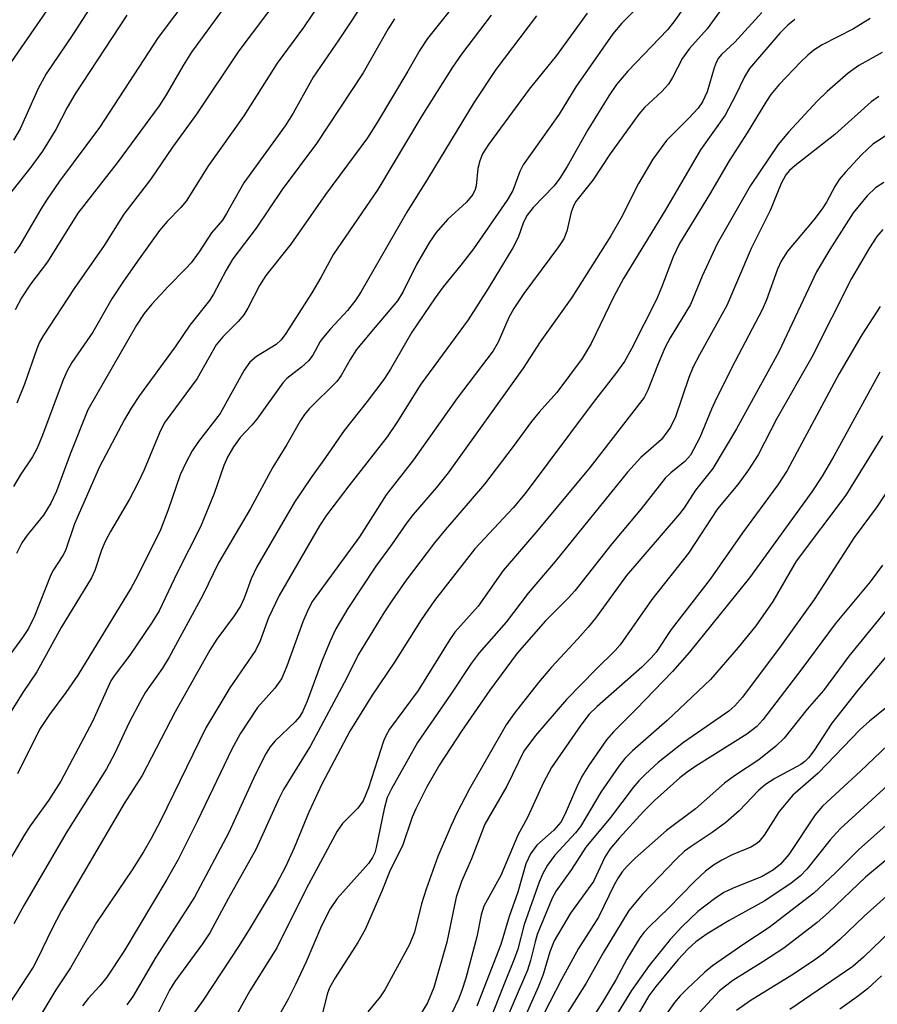
# Model space of a CAD drawing. Units: inches. Extents: x 1201773 to 1207772, y 577456 to 581456.
# Drawn here: x 1202457 to 1202585, y 580418 to 580565 of the extents above; entities that cross this region are included whole.
import ezdxf

# ---------------------------------------------------------------- set-up
doc = ezdxf.new("R2010")
doc.units = ezdxf.units.IN
doc.header["$MEASUREMENT"] = 0
doc.layers.add('Undefined', color=1, linetype='Continuous')

msp = doc.modelspace()

# ---------------------------------------------------------------- linework, layer by layer
at = {"layer": 'Undefined'}
for points, elevation in [([(1202485.35, 580571.78), (1202478.07, 580562.03), (1202469.33, 580548.7), (1202463.39, 580540.7), (1202461.55, 580538.03), (1202460.61, 580536.54), (1202457.49, 580531.17), (1202456.63, 580530.02)], 774), ([(1202554.05, 580571.3), (1202547, 580564.17), (1202545.65, 580562.62), (1202540.18, 580554.73), (1202537.66, 580550.67), (1202532.35, 580543.14), (1202531.82, 580542.16), (1202530.79, 580539.31), (1202529.97, 580537.89), (1202524.93, 580530.65), (1202523.05, 580528.22), (1202520.43, 580525.01), (1202519.23, 580523.38), (1202515.77, 580518.24), (1202512.61, 580512.78), (1202511.62, 580511.21), (1202509.14, 580507.96), (1202505.7, 580503.66), (1202502.92, 580499.61), (1202500.79, 580496.66), (1202498.34, 580493), (1202492.73, 580483.36), (1202491.91, 580481.62), (1202490.84, 580478.75), (1202490.28, 580477.53), (1202489.34, 580476.09), (1202486.76, 580472.61), (1202485.76, 580471.02), (1202480.58, 580461.82), (1202475.67, 580452.38), (1202473, 580448.21), (1202463.71, 580432.29), (1202462.2, 580429.43), (1202460.23, 580425.32), (1202459.46, 580423.91), (1202455.93, 580418.45)], 754), ([(1202504.61, 580570.92), (1202499.65, 580563.53), (1202495.76, 580558.26), (1202490.78, 580550.4), (1202485.56, 580543.02), (1202482.21, 580537.75), (1202481.44, 580536.79), (1202479.4, 580534.69), (1202478.28, 580533.38), (1202475.22, 580529.17), (1202472.92, 580525.86), (1202471.16, 580523.22), (1202468.33, 580518.27), (1202465.24, 580513.75), (1202464.53, 580512.5), (1202463.92, 580511.18), (1202460.86, 580502.93), (1202460.06, 580501.02), (1202459.36, 580499.75), (1202457.54, 580497.02), (1202456.53, 580495.33)], 768), ([(1202469.7, 580569.24), (1202465.35, 580562.48), (1202461.42, 580556.67), (1202460.2, 580554.49), (1202457.53, 580548.5), (1202456.53, 580546.77)], 778), ([(1202557.9, 580568.87), (1202554.73, 580564.39), (1202553.78, 580563.18), (1202547.91, 580557.03), (1202546.21, 580555.05), (1202545.04, 580553.36), (1202541.94, 580548.31), (1202538.88, 580542.86), (1202537.79, 580541.13), (1202536.94, 580540.02), (1202533.81, 580536.78), (1202532.9, 580535.65), (1202532.4, 580534.6), (1202531.57, 580532.31), (1202530.8, 580530.8), (1202527.13, 580524.73), (1202524.17, 580520.11), (1202517.11, 580510.52), (1202513.53, 580504.83), (1202512.11, 580502.71), (1202506.39, 580495.44), (1202503.1, 580491.07), (1202502.04, 580489.49), (1202496.06, 580479.12), (1202494.46, 580475.79), (1202493.21, 580472.37), (1202492.51, 580470.94), (1202488.74, 580465.4), (1202485.13, 580459.45), (1202478.43, 580445.64), (1202477.04, 580443), (1202475.88, 580441.03), (1202474.19, 580438.36), (1202468.89, 580430.53), (1202465.02, 580423.79), (1202462.84, 580420.5), (1202460.01, 580415.79)], 752), ([(1202522.27, 580567.08), (1202518.08, 580561.89), (1202516.98, 580560.19), (1202515.2, 580557.05), (1202510.64, 580549.42), (1202509.19, 580547.15), (1202502.94, 580538.7), (1202497.8, 580531.35), (1202494.06, 580526.66), (1202493.13, 580525.18), (1202491.4, 580521.82), (1202490.81, 580520.85), (1202489.97, 580519.84), (1202487.68, 580517.58), (1202486.66, 580516.38), (1202483.84, 580511.38), (1202478.97, 580504.72), (1202478.24, 580503.28), (1202475.99, 580497.82), (1202475.01, 580495.72), (1202473.82, 580493.42), (1202470.96, 580488.62), (1202470.18, 580487.13), (1202469.64, 580485.87), (1202468.62, 580482.84), (1202468.14, 580481.73), (1202463.63, 580474.35), (1202460.04, 580467.79), (1202457.95, 580464.7), (1202455.3, 580460.51)], 762), ([(1202488.68, 580567.6), (1202483, 580559.86), (1202481.76, 580557.89), (1202479.27, 580553.51), (1202478.23, 580551.88), (1202471.98, 580543.41), (1202466.14, 580535.96), (1202461.62, 580528.73), (1202459.09, 580525.38), (1202457.74, 580523.35), (1202456.8, 580521.6)], 772), ([(1202509.34, 580568.39), (1202504.92, 580561.72), (1202501.1, 580556.16), (1202498.13, 580550.81), (1202496.95, 580548.9), (1202490.8, 580540.45), (1202488.24, 580535.89), (1202487.61, 580534.91), (1202485.98, 580533.01), (1202484.18, 580530.21), (1202482.95, 580528.58), (1202482.19, 580527.71), (1202479.53, 580525.07), (1202477.13, 580522.42), (1202476, 580521.03), (1202474.86, 580519.3), (1202467.61, 580506.7), (1202464.96, 580500.14), (1202462.96, 580494.64), (1202462.12, 580492.85), (1202460.99, 580491.05), (1202458.58, 580488.1), (1202457.78, 580486.93), (1202457.02, 580485.37)], 766), ([(1202496.14, 580568.2), (1202490.05, 580560.05), (1202483.75, 580550.66), (1202480.19, 580545.76), (1202476.9, 580540.94), (1202472.95, 580535.78), (1202470.04, 580531.12), (1202465.59, 580524.75), (1202460.96, 580517.7), (1202460.43, 580516.75), (1202460.02, 580515.79), (1202458.2, 580510.52), (1202457.05, 580507.7)], 770), ([(1202562.55, 580567.32), (1202559.7, 580563.32), (1202557.04, 580560.43), (1202556.04, 580558.96), (1202554.53, 580556.09), (1202553.92, 580555.1), (1202552.94, 580554.02), (1202550.39, 580551.67), (1202549.51, 580550.68), (1202545.27, 580544.74), (1202542.69, 580540.83), (1202540.13, 580537.61), (1202539.76, 580536.89), (1202539.47, 580536.09), (1202538.84, 580533.27), (1202538.35, 580532.12), (1202537.58, 580530.95), (1202532.45, 580524.01), (1202530.93, 580521.79), (1202530.21, 580520.43), (1202528.61, 580516.76), (1202527.86, 580515.49), (1202522.52, 580508.47), (1202516.03, 580499.31), (1202511.98, 580494.07), (1202507.97, 580487.85), (1202501.03, 580478.3), (1202500.35, 580477.02), (1202499.59, 580475.22), (1202497.2, 580468.61), (1202496.41, 580466.75), (1202495.42, 580465.37), (1202492.81, 580462.49), (1202490.23, 580458.58), (1202489.01, 580456.27), (1202483.92, 580445.62), (1202481.01, 580439.89), (1202479.34, 580436.9), (1202472.94, 580426.23), (1202470.42, 580422.39), (1202469.38, 580421.11), (1202467.67, 580419.23), (1202466.82, 580418.14)], 750), ([(1202461.91, 580566.68), (1202456.24, 580558.5)], 780), ([(1202541.86, 580565.69), (1202537.3, 580559.39), (1202533.23, 580554.39), (1202527.19, 580546.17), (1202526.3, 580544.78), (1202525.86, 580543.71), (1202525.6, 580542.59), (1202525.35, 580540.03), (1202525.21, 580539.47), (1202524.84, 580538.7), (1202523.89, 580537.59), (1202521.07, 580535.02), (1202519.37, 580533.09), (1202518.4, 580531.63), (1202516.47, 580528.31), (1202514.49, 580524.31), (1202513.65, 580522.91), (1202510.3, 580519.01), (1202507.57, 580515.66), (1202506.6, 580514.2), (1202505.25, 580511.8), (1202504.6, 580510.91), (1202500.5, 580506.88), (1202499.81, 580506.03), (1202499.2, 580505.11), (1202497.2, 580501.55), (1202495.12, 580498.22), (1202491.77, 580492.03), (1202487.05, 580483.97), (1202484.7, 580479.19), (1202479.71, 580469.94), (1202478.71, 580468.34), (1202476.2, 580464.74), (1202475.46, 580463.52), (1202473.73, 580460.25), (1202471.55, 580455.59), (1202470.37, 580453.34), (1202464.48, 580444.01), (1202458.07, 580433.06), (1202456.62, 580430.32)], 756), ([(1202567.82, 580565.76), (1202563.79, 580561.35), (1202561.83, 580559.51), (1202561.38, 580559), (1202561, 580558.34), (1202560.7, 580557.55), (1202559.7, 580553.96), (1202558.98, 580552.48), (1202558.33, 580551.57), (1202556.97, 580550.05), (1202553.62, 580546.73), (1202551.62, 580543.98), (1202549.46, 580540.37), (1202546.9, 580535.27), (1202545.38, 580532.57), (1202539.58, 580523.4), (1202534.85, 580516.8), (1202532.31, 580512.93), (1202521.16, 580497.36), (1202519.4, 580495.14), (1202515.96, 580491.15), (1202514.96, 580489.87), (1202512.77, 580486.67), (1202510.43, 580483.49), (1202506.26, 580477.17), (1202504.5, 580474.19), (1202503.61, 580472.34), (1202502.47, 580469.61), (1202500.22, 580463.4), (1202499.51, 580461.82), (1202499.08, 580461.1), (1202498.44, 580460.33), (1202495.42, 580457.46), (1202494.73, 580456.62), (1202494.11, 580455.68), (1202492.51, 580452.57), (1202488.59, 580443.9), (1202483.47, 580434.31), (1202477.73, 580425.37), (1202474.31, 580419.53), (1202473.39, 580418.29)], 748), ([(1202473.42, 580565.36), (1202465.71, 580553.68), (1202464.53, 580551.63), (1202462.84, 580548.36), (1202460.87, 580545.18), (1202459.14, 580542.8), (1202454.61, 580537.1)], 776), ([(1202534.32, 580565.25), (1202528.26, 580557.3), (1202525.04, 580552.44), (1202518.17, 580541.11), (1202515.03, 580536.08), (1202508.23, 580524.31), (1202507.44, 580523.07), (1202506.21, 580521.47), (1202503.67, 580518.74), (1202502.64, 580517.52), (1202502.17, 580516.85), (1202501.04, 580514.85), (1202500.42, 580514.01), (1202499.39, 580513.06), (1202497.21, 580511.37), (1202496.58, 580510.75), (1202492.73, 580505.35), (1202492, 580504.46), (1202490.24, 580502.62), (1202489.27, 580501.23), (1202488.42, 580499.76), (1202487.83, 580498.44), (1202486.38, 580494.3), (1202484.37, 580489.35), (1202480.87, 580482.49), (1202478.19, 580476.84), (1202477.17, 580475.18), (1202473.85, 580470.24), (1202471.51, 580467.17), (1202471.03, 580466.43), (1202468.28, 580460.39), (1202463.6, 580451.55), (1202461.76, 580448.66), (1202459.04, 580444.88), (1202458.1, 580443.4), (1202454.96, 580438.11)], 758), ([(1202513.19, 580564.81), (1202512.26, 580563.36), (1202508.52, 580556.8), (1202501.6, 580546.28), (1202496.49, 580539.48), (1202492.63, 580533.72), (1202489.17, 580529.17), (1202488.16, 580527.45), (1202486.29, 580523.91), (1202485.7, 580522.96), (1202482.79, 580519.31), (1202480.61, 580516.08), (1202475.28, 580508.87), (1202474.03, 580506.97), (1202473.05, 580505.27), (1202469.35, 580498.26), (1202465.64, 580489.79), (1202464.26, 580485.8), (1202463.87, 580485.06), (1202462.48, 580482.96), (1202462.08, 580482.18), (1202459.67, 580476.07), (1202458.76, 580474.2), (1202457.89, 580472.87), (1202455.2, 580469.2)], 764), ([(1202527.55, 580565.37), (1202523.14, 580559.56), (1202521.83, 580557.66), (1202517.25, 580550.4), (1202510.7, 580539.47), (1202504.12, 580529.83), (1202502.27, 580526.39), (1202500.92, 580524.09), (1202497.02, 580518.05), (1202496.35, 580517.14), (1202495.59, 580516.43), (1202492.66, 580514.65), (1202491.68, 580513.8), (1202490.87, 580512.6), (1202487.27, 580506.16), (1202484.08, 580501.99), (1202483.11, 580500.61), (1202482.15, 580498.86), (1202481.32, 580497.07), (1202479.57, 580491.87), (1202478.4, 580488.89), (1202475.01, 580481.99), (1202474.04, 580480.24), (1202466.14, 580467.27), (1202464.33, 580464.7), (1202461.89, 580461.43), (1202460.41, 580459.21), (1202457.14, 580452.61)], 760), ([(1202572.7, 580564.71), (1202571.68, 580563.9), (1202570.51, 580562.71), (1202565.96, 580557.43), (1202565.22, 580556.21), (1202563.88, 580553.44), (1202562.34, 580550.53), (1202558.69, 580545.37), (1202553.51, 580536.46), (1202547.26, 580526.24), (1202545.82, 580523.55), (1202542.42, 580516.59), (1202541.1, 580514.37), (1202537.32, 580509.29), (1202534.71, 580506.38), (1202533.58, 580505), (1202530.83, 580501.25), (1202526.56, 580495.66), (1202520.77, 580488.94), (1202519.15, 580486.95), (1202514.94, 580481.42), (1202512.78, 580478.34), (1202511.62, 580476.55), (1202507.81, 580470.29), (1202506.11, 580466.87), (1202500.73, 580456.77), (1202496.69, 580450.3), (1202495.98, 580448.9), (1202492.57, 580441.39), (1202488.52, 580434.15), (1202485.74, 580428.99), (1202484.66, 580427.34), (1202480.53, 580421.77), (1202479.76, 580420.45), (1202478.02, 580417.02)], 746), ([(1202583.94, 580564.86), (1202581.42, 580563.35), (1202576.78, 580560.98), (1202575.56, 580560.18), (1202574.65, 580559.45), (1202573.61, 580558.44), (1202570.4, 580555.07), (1202569.17, 580553.59), (1202568.39, 580552.44), (1202565.61, 580547.88), (1202562.94, 580543.7), (1202560.03, 580538.74), (1202555.56, 580531.46), (1202554.61, 580529.46), (1202552.9, 580524.91), (1202552.13, 580523.13), (1202548.41, 580515.78), (1202547.37, 580513.91), (1202546.07, 580512.07), (1202542.75, 580507.83), (1202532.63, 580494.28), (1202530.84, 580492.17), (1202525.15, 580486.07), (1202519.13, 580478.36), (1202517.14, 580475.5), (1202513.21, 580469.24), (1202509.89, 580464.32), (1202506.58, 580458.97), (1202502.39, 580451.08), (1202500.45, 580446.93), (1202498.28, 580441.6), (1202497.06, 580438.88), (1202495.6, 580436.19), (1202491.74, 580429.73), (1202490.1, 580427.09), (1202484.74, 580418.97), (1202482.99, 580416.53)], 744), ([(1202585.68, 580559.81), (1202582.25, 580557.88), (1202580.67, 580556.74), (1202577.52, 580554.05), (1202576.02, 580552.61), (1202571.76, 580548), (1202570.22, 580546.17), (1202566.14, 580540.05), (1202561.19, 580531.39), (1202558.93, 580526.6), (1202557.19, 580522.39), (1202556.53, 580521.21), (1202554.16, 580517.42), (1202553.38, 580515.94), (1202552.28, 580513.33), (1202550.88, 580509.66), (1202550.32, 580508.55), (1202542.28, 580498.22), (1202534.53, 580488.83), (1202529.36, 580482.82), (1202525.65, 580477.53), (1202522.17, 580473.66), (1202521.42, 580472.58), (1202516.7, 580464.99), (1202512.44, 580459.26), (1202511.9, 580458.27), (1202511.56, 580457.47), (1202509.31, 580450.55), (1202508.53, 580448.63), (1202507.75, 580447.52), (1202505.49, 580445.26), (1202504.65, 580444.11), (1202500.08, 580435.51), (1202495.68, 580426.78), (1202491.71, 580420.37), (1202488.71, 580415.03)], 742), ([(1202585.2, 580553.29), (1202584.08, 580552.47), (1202578.68, 580547.65), (1202572.7, 580543), (1202571.93, 580542.28), (1202571.39, 580541.62), (1202570.69, 580540.36), (1202569.04, 580536.34), (1202566.25, 580530.7), (1202562.63, 580522.23), (1202558.54, 580514.91), (1202557.61, 580513.1), (1202556.96, 580511.51), (1202554.98, 580505.7), (1202554.25, 580504.16), (1202552.87, 580502.32), (1202549.83, 580499.62), (1202547.82, 580497.46), (1202537.1, 580484.18), (1202533.05, 580479.46), (1202529.79, 580475.14), (1202525.77, 580470.6), (1202524.6, 580469.04), (1202521.57, 580464.46), (1202516.62, 580457.27), (1202512.75, 580450.38), (1202512.13, 580449.11), (1202511.64, 580447.42), (1202510.49, 580441.69), (1202510.25, 580440.89), (1202509.95, 580440.18), (1202509.32, 580439.28), (1202504.69, 580434.07), (1202503.62, 580432.58), (1202502.32, 580430.01), (1202500.04, 580424.69), (1202498.48, 580421.33), (1202497.4, 580419.15), (1202496.29, 580417.18)], 740), ([(1202593.34, 580552.06), (1202584.3, 580546.2), (1202582.62, 580544.61), (1202580.24, 580542.05), (1202579.31, 580540.94), (1202578.67, 580539.92), (1202577.44, 580537.6), (1202576.79, 580536.61), (1202575.52, 580534.97), (1202571.65, 580530.3), (1202570.67, 580528.81), (1202570.12, 580527.6), (1202568.52, 580523.08), (1202567.88, 580521.57), (1202563.84, 580513.96), (1202561.06, 580508.43), (1202560.31, 580506.84), (1202558.57, 580502.6), (1202557.2, 580499.97), (1202556.37, 580499.03), (1202554.29, 580497.37), (1202553.43, 580496.55), (1202549.85, 580492.02), (1202545.5, 580486.78), (1202540.02, 580479.84), (1202539.05, 580478.78), (1202535.66, 580475.38), (1202531.45, 580470.57), (1202527.39, 580465.07), (1202523.15, 580458.97), (1202519.87, 580453.94), (1202518.02, 580450.69), (1202516.35, 580447.44), (1202515.84, 580446.18), (1202514.39, 580441.94), (1202512.53, 580438.28), (1202511.33, 580435.18), (1202508.83, 580429.5), (1202507.74, 580427.56), (1202504.37, 580422.31), (1202503.53, 580420.81), (1202503.17, 580419.87), (1202502.4, 580416.68)], 738), ([(1202585.93, 580540.52), (1202584.71, 580539.71), (1202583.45, 580538.52), (1202581.4, 580535.97), (1202577.94, 580530.56), (1202575.96, 580527.23), (1202570.33, 580515.35), (1202564.05, 580503.87), (1202560.53, 580498.02), (1202557.97, 580494.8), (1202556.28, 580492.16), (1202555.59, 580491.24), (1202547.69, 580482.12), (1202543.08, 580475.78), (1202542, 580474.4), (1202540.47, 580472.66), (1202536.53, 580468.46), (1202534.6, 580466.2), (1202530.99, 580461.58), (1202529.81, 580459.89), (1202524.34, 580450.38), (1202522.46, 580446.79), (1202521.6, 580444.96), (1202519.64, 580440.32), (1202517.91, 580435.48), (1202517.21, 580433.28), (1202516.19, 580429.09), (1202515.45, 580427.25), (1202511.74, 580420.52), (1202511.05, 580419.49), (1202509.25, 580417.23)], 736), ([(1202585.78, 580533.53), (1202584.92, 580532.46), (1202583.81, 580530.77), (1202581.16, 580526.25), (1202575.25, 580514.53), (1202570.03, 580505.42), (1202567.28, 580500.05), (1202565.81, 580497.81), (1202564.25, 580495.64), (1202561.21, 580491.98), (1202556.89, 580485.4), (1202551.46, 580478.54), (1202546.77, 580471.8), (1202546.01, 580470.94), (1202543.12, 580468.12), (1202538.79, 580463.69), (1202534.14, 580458.3), (1202532.44, 580455.98), (1202529.92, 580450.78), (1202526.65, 580445.13), (1202524.63, 580439.98), (1202523.17, 580436.64), (1202522.37, 580434.27), (1202520.96, 580427.59), (1202519.06, 580420.87), (1202518.08, 580418.6), (1202515.86, 580414.91)], 734), ([(1202585.41, 580522.07), (1202582.68, 580517.84), (1202579.26, 580512.03), (1202571.56, 580497.71), (1202570.21, 580495.57), (1202564.92, 580488.43), (1202560.14, 580481.55), (1202554.32, 580474.05), (1202552.11, 580470.68), (1202551.36, 580469.84), (1202549.95, 580468.48), (1202543.34, 580462.64), (1202542.16, 580461.5), (1202540.88, 580459.83), (1202536.54, 580453.54), (1202535.33, 580451.31), (1202532.99, 580446.14), (1202531.51, 580443.53), (1202529.01, 580437.52), (1202526.49, 580432.95), (1202526.07, 580431.67), (1202525.43, 580428.41), (1202523.8, 580422.25), (1202523.22, 580420.41), (1202522.71, 580419.13), (1202521.76, 580417.17)], 732), ([(1202585.34, 580512.3), (1202578.53, 580499.83), (1202576.78, 580496.87), (1202575.25, 580494.53), (1202565.99, 580481.76), (1202557.07, 580470.7), (1202554.55, 580467.84), (1202549.12, 580462.21), (1202545.76, 580458.87), (1202544.72, 580457.67), (1202542.03, 580453.83), (1202541.03, 580452.21), (1202540.29, 580450.71), (1202538.54, 580446.59), (1202537.92, 580445.43), (1202536.91, 580444.23), (1202534.38, 580442.01), (1202533.4, 580440.71), (1202532.71, 580439.25), (1202531.55, 580435.04), (1202530.25, 580431.42), (1202528.99, 580427.28), (1202525.46, 580418.08)], 730), ([(1202585.74, 580502.84), (1202580.32, 580494.03), (1202572.93, 580484.25), (1202569.43, 580478.25), (1202566.92, 580474.64), (1202564.28, 580471.4), (1202560.17, 580466.66), (1202553.74, 580460.55), (1202548.56, 580456.05), (1202547.44, 580454.89), (1202546.55, 580453.75), (1202543.89, 580449.91), (1202540.87, 580444.81), (1202540.1, 580443.83), (1202537.05, 580440.55), (1202535.95, 580439.03), (1202535.26, 580437.83), (1202534.69, 580436.53), (1202532.48, 580430.25), (1202531.52, 580426.58), (1202531.01, 580425.08), (1202529.33, 580421.02), (1202526.68, 580414.25)], 728), ([(1202590.12, 580500.23), (1202584.94, 580492.37), (1202581.54, 580487.73), (1202575.59, 580478.53), (1202570.7, 580471.69), (1202564.93, 580464.03), (1202563.79, 580462.71), (1202562.91, 580461.94), (1202556.18, 580457.27), (1202552.42, 580454.31), (1202550.53, 580452.59), (1202549.53, 580451.59), (1202548.66, 580450.58), (1202545.3, 580446.11), (1202541.64, 580441.71), (1202539.51, 580438.38), (1202537.25, 580435.24), (1202536.62, 580434.12), (1202534.42, 580428.74), (1202534.09, 580427.66), (1202533.43, 580424.86), (1202532.97, 580423.45), (1202529.18, 580414.57)], 726), ([(1202585.77, 580483.61), (1202583.92, 580481.17), (1202578.69, 580474.9), (1202573.76, 580468.22), (1202567.97, 580460.67), (1202567.05, 580459.68), (1202565.59, 580458.5), (1202558.02, 580453.78), (1202556.69, 580452.87), (1202555.62, 580452.01), (1202551.87, 580448.65), (1202550.21, 580447.03), (1202546.58, 580443.04), (1202545.23, 580441.44), (1202544.48, 580440.22), (1202542.78, 580436.64), (1202539.34, 580431.92), (1202536.94, 580427.8), (1202536.28, 580426.17), (1202535.32, 580422.81), (1202534.55, 580420.91), (1202532.75, 580416.91)], 724), ([(1202587.77, 580478.73), (1202580.76, 580470.13), (1202576.97, 580465), (1202574.56, 580462.24), (1202571.15, 580457.92), (1202569.9, 580456.71), (1202567.38, 580454.71), (1202563.75, 580452.31), (1202562.26, 580451.22), (1202557.95, 580447.43), (1202553.65, 580444.19), (1202548.97, 580440.1), (1202547.77, 580438.9), (1202547.06, 580438.05), (1202546.45, 580437.15), (1202545.87, 580436.11), (1202543.53, 580431.33), (1202540.57, 580426.64), (1202538.01, 580422.06), (1202532.8, 580411.95)], 722), ([(1202589.77, 580474.22), (1202582.09, 580465.08), (1202578.2, 580460.13), (1202575.56, 580456.05), (1202574.74, 580454.99), (1202574.21, 580454.46), (1202573.6, 580454.03), (1202569.72, 580451.93), (1202568.37, 580451.03), (1202567.33, 580450.13), (1202564.44, 580447.13), (1202562.48, 580445.41), (1202560.45, 580443.89), (1202557.29, 580441.84), (1202556.32, 580441.13), (1202555.07, 580439.93), (1202550.07, 580434.72), (1202548.02, 580432.29), (1202544.24, 580426.04), (1202541.68, 580421.52), (1202535.41, 580411.55)], 720), ([(1202586.42, 580462.52), (1202583.83, 580460.45), (1202582.43, 580459.21), (1202576.2, 580452.73), (1202572.44, 580449.47), (1202570.38, 580447.02), (1202568.15, 580443.51), (1202567.36, 580442.54), (1202566.92, 580442.18), (1202566.16, 580441.74), (1202563.41, 580440.57), (1202561.84, 580439.77), (1202560.64, 580439.04), (1202559.44, 580438.15), (1202557.79, 580436.64), (1202553.91, 580432.68), (1202551.1, 580429.95), (1202550.33, 580429.11), (1202549.68, 580428.23), (1202547.75, 580425.09), (1202546.08, 580422.02), (1202544.1, 580418.71), (1202538.7, 580410.21)], 718), ([(1202589.64, 580459.82), (1202582.49, 580453), (1202576.83, 580447.84), (1202575.74, 580446.51), (1202571.81, 580440.65), (1202570.58, 580439.19), (1202569.55, 580438.36), (1202567.84, 580437.36), (1202563.55, 580435.65), (1202562.14, 580434.97), (1202560.76, 580434.05), (1202558.31, 580432.15), (1202555.91, 580429.9), (1202554.16, 580428.01), (1202551.07, 580424.12), (1202548.41, 580420.4), (1202544.06, 580413.34)], 716), ([(1202591.19, 580455.21), (1202579.45, 580444.45), (1202577.96, 580442.8), (1202574.49, 580438.46), (1202573.57, 580437.45), (1202572.18, 580436.38), (1202568.28, 580433.74), (1202562.95, 580430.8), (1202559.67, 580428.83), (1202558.01, 580427.66), (1202556.79, 580426.56), (1202555.39, 580425.03), (1202552.07, 580421.04), (1202551, 580419.63), (1202547.67, 580413.93)], 714), ([(1202587.19, 580445.8), (1202582.18, 580441.33), (1202578.77, 580437.92), (1202575.54, 580434.91), (1202568.88, 580429.76), (1202565.14, 580427.33), (1202560.46, 580424.1), (1202559.33, 580423.13), (1202556.7, 580420.68), (1202555.68, 580419.64), (1202554.84, 580418.64), (1202551.14, 580413.45)], 712), ([(1202589.09, 580442.11), (1202583.24, 580437.27), (1202577.72, 580432.02), (1202576.02, 580430.53), (1202571.08, 580426.73), (1202567.94, 580424.66), (1202563.49, 580421.9), (1202561.51, 580420.37), (1202558.53, 580417.17)], 710), ([(1202590.58, 580438.19), (1202583.02, 580431.49), (1202579.42, 580428), (1202576.93, 580425.89), (1202575.5, 580424.83), (1202572.29, 580422.68), (1202566.07, 580418.88), (1202564.03, 580417.44)], 708), ([(1202592.45, 580434.53), (1202582.95, 580425.37), (1202581.33, 580423.97), (1202571.95, 580417.59)], 706), ([(1202585.58, 580422.6), (1202583.5, 580420.69), (1202582.16, 580419.63), (1202579.39, 580417.63)], 704)]:
    msp.add_lwpolyline(points, dxfattribs=dict(at, elevation=elevation))

doc.saveas('drawing.dxf')
